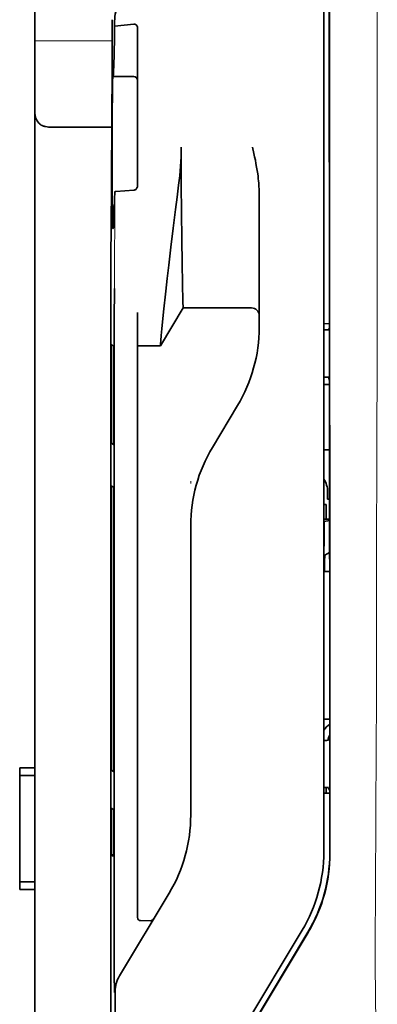
# Model space of a CAD drawing. Units: millimetres. Extents: x -2962 to 13463, y 2912 to 5377.
# Drawn here: x 2504 to 2527, y 4024 to 4089 of the extents above; entities that cross this region are included whole.
import ezdxf

# ---------------------------------------------------------------- set-up
doc = ezdxf.new("R2010")
doc.units = ezdxf.units.MM

msp = doc.modelspace()

# ---------------------------------------------------------------- linework, layer by layer
at = {"color": 5, "lineweight": 35}
for p, q in [((2504.641, 4039.887), (2504.641, 4161.035)), ((2523.497, 4114.849), (2523.497, 4034.397)), ((2523.9, 4034.311), (2523.856, 4114.86)), ((2509.605, 4073.727), (2509.605, 3940.203))]:
    msp.add_line(p, q, dxfattribs=at)
at = {"color": 5, "lineweight": 13}
msp.add_line((2523.497, 4114.862), (2523.497, 4034.41), dxfattribs=at)
at = {"color": 5, "lineweight": 13, "ltscale": 0.405722}
msp.add_line((2526.969, 4099.3), (2526.969, 4067.09), dxfattribs=at)
at = {"color": 5, "lineweight": 35, "ltscale": 0.32291}
msp.add_line((2523.868, 4068.599), (2523.854, 4094.235), dxfattribs=at)
at = {"color": 5, "lineweight": 35, "ltscale": 0.022117}
msp.add_line((2509.679, 4086.981), (2509.679, 4088.737), dxfattribs=at)
at = {"color": 5, "lineweight": 35, "ltscale": 0.003976}
msp.add_line((2509.844, 4088.321), (2509.843, 4088.637), dxfattribs=at)
at = {"color": 5, "lineweight": 35, "ltscale": 0.015805}
msp.add_line((2511.092, 4088.449), (2509.844, 4088.321), dxfattribs=at)
at = {"color": 5, "lineweight": 35, "ltscale": 0.129175}
msp.add_line((2511.34, 4088.191), (2511.34, 4077.936), dxfattribs=at)
at = {"color": 5, "lineweight": 13, "ltscale": 0.063449}
msp.add_line((2504.641, 4087.367), (2509.679, 4087.367), dxfattribs=at)
at = {"color": 5, "lineweight": 13, "ltscale": 0.014305}
msp.add_line((2509.674, 4085.846), (2509.677, 4086.982), dxfattribs=at)
at = {"color": 5, "lineweight": 35, "ltscale": 0.015731}
msp.add_line((2509.675, 4085.732), (2509.679, 4086.981), dxfattribs=at)
at = {"color": 5, "lineweight": 35, "ltscale": 0.138313}
msp.add_line((2509.608, 4074.751), (2509.675, 4085.732), dxfattribs=at)
at = {"color": 5, "lineweight": 35, "ltscale": 0.000158}
msp.add_line((2509.727, 4085.086), (2509.73, 4085.073), dxfattribs=at)
at = {"color": 5, "lineweight": 35, "ltscale": 0.016992}
msp.add_line((2509.743, 4085.02), (2511.092, 4085.02), dxfattribs=at)
at = {"color": 5, "lineweight": 35, "ltscale": 0.050596}
msp.add_line((2509.651, 4081.724), (2505.634, 4081.724), dxfattribs=at)
at = {"color": 5, "lineweight": 35, "ltscale": 0.014654}
msp.add_line((2509.931, 4077.524), (2511.092, 4077.605), dxfattribs=at)
at = {"color": 5, "lineweight": 35, "ltscale": 0.000602}
msp.add_line((2511.34, 4077.936), (2511.34, 4077.888), dxfattribs=at)
at = {"color": 5, "lineweight": 35, "ltscale": 0.095554}
msp.add_line((2519.279, 4069.867), (2519.279, 4077.453), dxfattribs=at)
at = {"color": 5, "lineweight": 13, "ltscale": 0.014326}
msp.add_line((2509.606, 4074.866), (2509.603, 4073.728), dxfattribs=at)
at = {"color": 5, "lineweight": 35, "ltscale": 0.012899}
msp.add_line((2509.608, 4074.751), (2509.605, 4073.727), dxfattribs=at)
at = {"color": 5, "lineweight": 35, "ltscale": 0.025593}
msp.add_line((2509.814, 4069.153), (2509.83, 4071.185), dxfattribs=at)
at = {"color": 5, "lineweight": 35, "ltscale": 0.036442}
msp.add_line((2512.829, 4067.447), (2514.317, 4069.928), dxfattribs=at)
at = {"color": 5, "lineweight": 35, "ltscale": 0.056254}
msp.add_line((2514.317, 4069.928), (2518.783, 4069.924), dxfattribs=at)
at = {"color": 5, "lineweight": 35, "ltscale": 0.015382}
msp.add_line((2519.279, 4069.867), (2519.279, 4068.646), dxfattribs=at)
at = {"color": 5, "lineweight": 35, "ltscale": 0.011255}
msp.add_line((2509.813, 4068.26), (2509.814, 4069.153), dxfattribs=at)
at = {"color": 5, "lineweight": 35, "ltscale": 0.019744}
msp.add_line((2511.34, 4068.05), (2511.34, 4069.617), dxfattribs=at)
at = {"color": 5, "lineweight": 35, "ltscale": 0.00467}
msp.add_line((2523.867, 4068.891), (2523.497, 4068.892), dxfattribs=at)
at = {"color": 5, "lineweight": 35, "ltscale": 0.001217}
for p, q in [((2523.593, 4068.479), (2523.497, 4068.479)), ((2523.497, 4065.398), (2523.593, 4065.399)), ((2523.593, 4041.688), (2523.497, 4041.688)), ((2523.497, 4038.601), (2523.593, 4038.601))]:
    msp.add_line(p, q, dxfattribs=at)
at = {"color": 5, "lineweight": 35, "ltscale": 0.001695}
msp.add_line((2523.868, 4068.599), (2523.802, 4068.481), dxfattribs=at)
at = {"color": 5, "lineweight": 35, "ltscale": 0.486681}
msp.add_line((2509.813, 4029.622), (2509.813, 4068.26), dxfattribs=at)
at = {"color": 5, "lineweight": 35, "ltscale": 0.451965}
msp.add_line((2511.34, 4032.168), (2511.34, 4068.05), dxfattribs=at)
at = {"color": 5, "lineweight": 35, "ltscale": 0.002041}
for p, q in [((2509.621, 4067.535), (2509.759, 4067.451)), ((2509.629, 4061.08), (2509.768, 4060.996)), ((2509.629, 4058.301), (2509.768, 4058.217)), ((2509.629, 4039.744), (2509.768, 4039.66)), ((2509.629, 4037.263), (2509.768, 4037.179)), ((2509.621, 4034.216), (2509.759, 4034.132))]:
    msp.add_line(p, q, dxfattribs=at)
at = {"color": 5, "lineweight": 35, "ltscale": 0.068749}
msp.add_line((2509.621, 4067.535), (2509.621, 4062.077), dxfattribs=at)
at = {"color": 5, "lineweight": 35, "ltscale": 0.01875}
msp.add_line((2511.34, 4067.448), (2512.829, 4067.447), dxfattribs=at)
at = {"color": 5, "lineweight": 35, "ltscale": 0.000719}
msp.add_line((2512.829, 4067.447), (2512.829, 4067.504), dxfattribs=at)
at = {"color": 5, "lineweight": 35, "ltscale": 0.043749}
msp.add_line((2509.777, 4065.456), (2509.777, 4061.983), dxfattribs=at)
at = {"color": 5, "lineweight": 35, "ltscale": 0.00269}
msp.add_line((2523.802, 4065.394), (2523.869, 4065.191), dxfattribs=at)
at = {"color": 5, "lineweight": 35, "ltscale": 0.004696}
msp.add_line((2523.497, 4064.918), (2523.869, 4064.918), dxfattribs=at)
at = {"color": 5, "lineweight": 35, "ltscale": 0.004697}
msp.add_line((2523.497, 4064.91), (2523.869, 4064.91), dxfattribs=at)
at = {"color": 5, "lineweight": 35, "ltscale": 0.294618}
msp.add_line((2523.882, 4041.802), (2523.869, 4065.191), dxfattribs=at)
at = {"color": 5, "lineweight": 35, "ltscale": 0.040081}
msp.add_line((2516.228, 4060.812), (2517.865, 4063.54), dxfattribs=at)
at = {"color": 5, "lineweight": 35, "ltscale": 0.004725}
msp.add_line((2523.872, 4060.663), (2523.497, 4060.663), dxfattribs=at)
at = {"color": 5, "lineweight": 13, "ltscale": 0.001878}
msp.add_line((2514.813, 4058.603), (2514.813, 4058.454), dxfattribs=at)
at = {"color": 5, "lineweight": 35, "ltscale": 0.006234}
msp.add_line((2523.745, 4057.428), (2523.745, 4057.923), dxfattribs=at)
at = {"color": 5, "lineweight": 35, "ltscale": 0.208747}
for p, q in [((2509.621, 4057.314), (2509.621, 4040.742)), ((2509.777, 4057.22), (2509.777, 4040.647))]:
    msp.add_line(p, q, dxfattribs=at)
at = {"color": 5, "lineweight": 35, "ltscale": 0.001875}
msp.add_line((2523.497, 4057.081), (2523.645, 4057.081), dxfattribs=at)
at = {"color": 5, "lineweight": 35, "ltscale": 0.012065}
msp.add_line((2523.645, 4056.123), (2523.645, 4057.081), dxfattribs=at)
at = {"color": 5, "lineweight": 35, "ltscale": 0.001617}
msp.add_line((2523.745, 4057.428), (2523.874, 4057.428), dxfattribs=at)
at = {"color": 5, "lineweight": 35, "ltscale": 0.001878}
msp.add_line((2514.813, 4055.854), (2514.813, 4055.705), dxfattribs=at)
at = {"color": 5, "lineweight": 35, "ltscale": 0.238035}
msp.add_line((2514.813, 4055.705), (2514.813, 4036.808), dxfattribs=at)
at = {"color": 5, "lineweight": 35, "ltscale": 0.004759}
msp.add_line((2523.874, 4056.123), (2523.497, 4056.123), dxfattribs=at)
at = {"color": 5, "lineweight": 35, "ltscale": 0.000194}
msp.add_line((2523.497, 4055.976), (2523.512, 4055.976), dxfattribs=at)
at = {"color": 5, "lineweight": 35, "ltscale": 0.041263}
msp.add_line((2523.512, 4055.976), (2523.507, 4052.7), dxfattribs=at)
at = {"color": 5, "lineweight": 35, "ltscale": 0.004665}
msp.add_line((2523.874, 4056.051), (2523.512, 4055.976), dxfattribs=at)
at = {"color": 5, "lineweight": 35, "ltscale": 0.004534}
msp.add_line((2523.876, 4053.948), (2523.561, 4053.774), dxfattribs=at)
at = {"color": 5, "lineweight": 35, "ltscale": 0.007532}
msp.add_line((2523.548, 4053.306), (2523.547, 4052.708), dxfattribs=at)
at = {"color": 5, "lineweight": 35, "ltscale": 0.00052}
msp.add_line((2523.547, 4052.708), (2523.507, 4052.7), dxfattribs=at)
at = {"color": 5, "lineweight": 35, "ltscale": 0.004654}
msp.add_line((2523.876, 4052.699), (2523.507, 4052.7), dxfattribs=at)
at = {"color": 5, "lineweight": 35, "ltscale": 0.004145}
msp.add_line((2523.876, 4052.708), (2523.547, 4052.708), dxfattribs=at)
at = {"color": 5, "lineweight": 35, "ltscale": 0.004847}
msp.add_line((2523.881, 4043.07), (2523.497, 4043.071), dxfattribs=at)
at = {"color": 5, "lineweight": 35, "ltscale": 0.001733}
msp.add_line((2523.882, 4041.802), (2523.802, 4041.69), dxfattribs=at)
at = {"color": 5, "lineweight": 35, "ltscale": 0.0125}
for p, q in [((2504.641, 4039.887), (2503.649, 4039.887)), ((2504.641, 4039.392), (2503.649, 4039.392)), ((2503.649, 4032.445), (2504.641, 4032.445)), ((2503.649, 4031.95), (2504.641, 4031.95))]:
    msp.add_line(p, q, dxfattribs=at)
at = {"color": 5, "lineweight": 35, "ltscale": 0.006239}
for p, q in [((2503.649, 4039.392), (2503.649, 4039.887)), ((2504.641, 4039.392), (2504.641, 4039.887)), ((2503.649, 4032.445), (2503.649, 4031.95)), ((2504.641, 4032.445), (2504.641, 4031.95))]:
    msp.add_line(p, q, dxfattribs=at)
at = {"color": 5, "lineweight": 35, "ltscale": 0.0875}
msp.add_line((2503.649, 4032.445), (2503.649, 4039.392), dxfattribs=at)
at = {"color": 5, "lineweight": 35, "ltscale": 0.08854}
msp.add_line((2504.641, 4039.392), (2504.641, 4032.363), dxfattribs=at)
at = {"color": 5, "lineweight": 35, "ltscale": 0.004881}
msp.add_line((2523.497, 4038.233), (2523.884, 4038.233), dxfattribs=at)
at = {"color": 5, "lineweight": 35, "ltscale": 0.004634}
msp.add_line((2523.645, 4038.233), (2523.645, 4038.601), dxfattribs=at)
at = {"color": 5, "lineweight": 35, "ltscale": 0.002886}
msp.add_line((2523.802, 4038.597), (2523.884, 4038.383), dxfattribs=at)
at = {"color": 5, "lineweight": 35, "ltscale": 0.051136}
msp.add_line((2523.886, 4034.323), (2523.884, 4038.383), dxfattribs=at)
at = {"color": 5, "lineweight": 35, "ltscale": 0.025954}
msp.add_line((2509.621, 4036.276), (2509.621, 4034.216), dxfattribs=at)
at = {"color": 5, "lineweight": 35, "ltscale": 0.000955}
msp.add_line((2509.777, 4036.182), (2509.777, 4036.106), dxfattribs=at)
at = {"color": 5, "lineweight": 35, "ltscale": 0.001809}
msp.add_line((2509.764, 4034.216), (2509.621, 4034.216), dxfattribs=at)
at = {"color": 5, "lineweight": 35, "ltscale": 0.267781}
msp.add_line((2504.641, 4010.691), (2504.641, 4031.95), dxfattribs=at)
at = {"color": 5, "lineweight": 35, "ltscale": 0.025835}
msp.add_line((2511.34, 4032.168), (2511.34, 4030.117), dxfattribs=at)
at = {"color": 5, "lineweight": 35, "ltscale": 0.07926}
msp.add_line((2510.161, 4026.306), (2513.399, 4031.701), dxfattribs=at)
at = {"color": 5, "lineweight": 13, "ltscale": 0.000102}
msp.add_line((2523.497, 4031.648), (2523.497, 4031.656), dxfattribs=at)
at = {"color": 5, "lineweight": 35, "ltscale": 0.00825}
msp.add_line((2511.538, 4029.918), (2512.193, 4029.913), dxfattribs=at)
at = {"color": 5, "lineweight": 13, "ltscale": 0.222338}
msp.add_line((2522.082, 4029.288), (2512.999, 4014.152), dxfattribs=at)
at = {"color": 5, "lineweight": 35, "ltscale": 0.222283}
msp.add_line((2522.082, 4029.291), (2513.002, 4014.159), dxfattribs=at)
at = {"color": 5, "lineweight": 35, "ltscale": 0.222295}
for p, q in [((2522.459, 4029.166), (2513.377, 4014.034)), ((2522.473, 4029.153), (2513.391, 4014.022))]:
    msp.add_line(p, q, dxfattribs=at)
at = {"color": 5, "lineweight": 35, "ltscale": 0.015153}
msp.add_line((2509.82, 4026.436), (2509.83, 4025.233), dxfattribs=at)
at = {"color": 5, "lineweight": 13, "ltscale": 0.000895}
msp.add_line((2509.83, 4025.783), (2509.878, 4025.835), dxfattribs=at)
at = {"color": 5, "lineweight": 35, "ltscale": 0.19213}
msp.add_line((2509.887, 4010.032), (2509.878, 4025.285), dxfattribs=at)
at = {"color": 5, "lineweight": 35}
for points in [[(2511.34, 4088.191), (2511.337, 4088.231), (2511.33, 4088.271), (2511.316, 4088.309), (2511.297, 4088.345), (2511.273, 4088.378), (2511.243, 4088.405), (2511.209, 4088.427), (2511.191, 4088.436), (2511.171, 4088.442), (2511.132, 4088.449), (2511.092, 4088.449)], [(2509.743, 4085.02), (2509.744, 4085.02), (2509.744, 4085.02), (2509.745, 4085.021), (2509.748, 4085.027), (2509.754, 4085.059), (2509.764, 4085.152), (2509.777, 4085.364), (2509.793, 4085.773), (2509.811, 4086.479), (2509.833, 4087.589), (2509.844, 4088.321)], [(2509.724, 4075.174), (2509.72, 4075.221), (2509.717, 4075.302), (2509.713, 4075.417), (2509.707, 4075.745), (2509.701, 4076.195), (2509.692, 4077.24), (2509.686, 4078.533), (2509.683, 4079.961), (2509.685, 4081.404), (2509.69, 4082.737), (2509.698, 4083.846), (2509.704, 4084.358), (2509.711, 4084.742), (2509.717, 4084.971), (2509.721, 4085.04), (2509.725, 4085.081), (2509.725, 4085.084), (2509.726, 4085.085), (2509.726, 4085.085), (2509.726, 4085.086), (2509.727, 4085.086)], [(2505.634, 4081.724), (2505.535, 4081.727), (2505.437, 4081.737), (2505.341, 4081.753), (2505.293, 4081.764), (2505.247, 4081.777), (2505.203, 4081.792), (2505.161, 4081.808), (2505.105, 4081.833), (2505.053, 4081.861), (2505.004, 4081.893), (2504.948, 4081.938), (2504.898, 4081.987)], [(2514.317, 4069.928), (2514.305, 4070.341), (2514.278, 4071.509), (2514.254, 4072.829), (2514.231, 4074.404), (2514.211, 4076.147), (2514.198, 4077.987), (2514.194, 4079.198), (2514.192, 4080.415)], [(2519.279, 4077.453), (2519.276, 4077.659), (2519.266, 4077.863), (2519.252, 4078.066), (2519.238, 4078.211), (2519.223, 4078.354), (2519.203, 4078.513), (2519.182, 4078.671), (2519.148, 4078.895), (2519.111, 4079.117), (2519.071, 4079.339), (2519.029, 4079.56), (2518.984, 4079.78), (2518.938, 4080), (2518.848, 4080.411)], [(2509.743, 4075.096), (2509.744, 4075.096), (2509.745, 4075.096), (2509.746, 4075.098), (2509.749, 4075.102), (2509.756, 4075.128), (2509.766, 4075.202), (2509.779, 4075.364), (2509.796, 4075.673), (2509.816, 4076.202), (2509.839, 4077.035), (2509.849, 4077.485)], [(2509.849, 4077.485), (2509.85, 4077.49), (2509.857, 4077.501), (2509.871, 4077.51), (2509.892, 4077.518), (2509.916, 4077.523), (2509.931, 4077.524)], [(2511.092, 4077.605), (2511.126, 4077.61), (2511.16, 4077.621), (2511.193, 4077.636), (2511.224, 4077.656), (2511.253, 4077.681), (2511.281, 4077.712), (2511.304, 4077.749), (2511.323, 4077.79), (2511.332, 4077.821), (2511.338, 4077.854), (2511.34, 4077.888)], [(2512.829, 4067.504), (2512.833, 4067.573), (2512.851, 4067.787), (2512.883, 4068.122), (2512.926, 4068.556), (2513.041, 4069.666), (2513.187, 4071.014), (2513.279, 4071.838), (2513.377, 4072.701), (2513.517, 4073.896), (2513.664, 4075.119), (2513.818, 4076.354), (2513.92, 4077.146), (2514.024, 4077.933)], [(2509.724, 4075.174), (2509.734, 4075.116), (2509.738, 4075.102), (2509.743, 4075.096)], [(2509.777, 4065.456), (2509.775, 4066.362), (2509.769, 4067.071), (2509.765, 4067.355), (2509.762, 4067.428), (2509.76, 4067.448), (2509.76, 4067.451), (2509.759, 4067.451), (2509.759, 4067.451)], [(2509.621, 4062.077), (2509.622, 4061.625), (2509.624, 4061.27), (2509.627, 4061.128), (2509.628, 4061.092), (2509.629, 4061.081), (2509.629, 4061.08), (2509.629, 4061.08)], [(2509.777, 4061.983), (2509.776, 4061.531), (2509.773, 4061.18), (2509.771, 4061.041), (2509.769, 4061.006), (2509.768, 4060.997), (2509.768, 4060.996), (2509.768, 4060.996), (2509.768, 4060.996)], [(2509.621, 4057.314), (2509.622, 4057.766), (2509.624, 4058.117), (2509.627, 4058.256), (2509.628, 4058.291), (2509.629, 4058.3), (2509.629, 4058.301), (2509.629, 4058.301), (2509.629, 4058.301)], [(2509.777, 4057.22), (2509.776, 4057.672), (2509.773, 4058.027), (2509.771, 4058.169), (2509.769, 4058.205), (2509.768, 4058.216), (2509.768, 4058.217), (2509.768, 4058.217)], [(2523.561, 4053.774), (2523.561, 4053.774), (2523.56, 4053.774), (2523.559, 4053.771), (2523.557, 4053.75), (2523.554, 4053.683), (2523.549, 4053.448), (2523.548, 4053.306)], [(2509.621, 4040.742), (2509.622, 4040.289), (2509.624, 4039.934), (2509.627, 4039.792), (2509.628, 4039.756), (2509.629, 4039.746), (2509.629, 4039.744), (2509.629, 4039.744)], [(2509.777, 4040.647), (2509.776, 4040.196), (2509.773, 4039.844), (2509.771, 4039.705), (2509.769, 4039.67), (2509.768, 4039.661), (2509.768, 4039.66), (2509.768, 4039.66), (2509.768, 4039.66)], [(2509.621, 4036.276), (2509.622, 4036.728), (2509.624, 4037.079), (2509.627, 4037.218), (2509.628, 4037.253), (2509.629, 4037.262), (2509.629, 4037.263), (2509.629, 4037.263), (2509.629, 4037.263)], [(2509.777, 4036.182), (2509.776, 4036.634), (2509.773, 4036.989), (2509.771, 4037.131), (2509.769, 4037.167), (2509.768, 4037.178), (2509.768, 4037.179), (2509.768, 4037.179)], [(2509.777, 4036.106), (2509.775, 4035.202), (2509.769, 4034.499), (2509.765, 4034.222), (2509.762, 4034.152), (2509.76, 4034.134), (2509.76, 4034.132), (2509.76, 4034.132), (2509.759, 4034.132), (2509.759, 4034.132)]]:
    msp.add_lwpolyline(points, dxfattribs=at)
at = {"color": 5, "lineweight": 13}
msp.add_lwpolyline([(2526.969, 4067.089), (2526.951, 4060.463), (2526.942, 4053.836), (2526.936, 4047.971), (2526.931, 4044.936), (2526.917, 4040.583), (2526.902, 4037.464), (2526.865, 4031.226), (2526.854, 4029.142), (2526.851, 4028.12), (2526.854, 4026.548), (2526.863, 4025.532), (2526.879, 4024.491), (2526.91, 4023.072), (2526.935, 4022.131), (2526.988, 4020.308)], dxfattribs=at)
at = {"color": 5, "lineweight": 35}
for centre, radius, start, end in [((2512.419, 4088.638), 2.576, 152.67051, 180.0349), ((2509.837, 4085.069), 0.107, 177.52704, 207.47548), ((2511.092, 4084.772), 0.248, 0.00001, 90), ((2505.634, 4082.654), 0.992, 180.00014, 222.17311), ((2495.46, 4080.446), 18.733, 352.2902, 359.90357), ((2518.783, 4069.428), 0.496, 359.99998, 89.9576), ((2509.355, 4068.646), 9.924, 329.03707, 0.00372), ((2523.663, 4072.534), 4.056, 269.01372, 271.96488), ((2523.659, 4062.976), 2.423, 86.61723, 91.55866), ((2524.737, 4055.706), 9.924, 149.03639, 180.00389), ((2522.26, 4057.923), 1.485, 0, 33.65763), ((2524.735, 4041.535), 1.485, 125.08177, 146.53323), ((2523.664, 4046.905), 5.218, 269.22638, 271.52012), ((2524.735, 4041.535), 0.99, 149.51669, 171.11191), ((2523.659, 4035.808), 2.794, 87.06161, 91.347), ((2504.89, 4036.807), 9.923, 329.03606, 0.00411), ((2513.572, 4034.396), 9.925, 329.03808, 0.00325), ((2513.874, 4034.317), 10.012, 329.03592, 0.03691), ((2513.888, 4034.305), 10.012, 329.03611, 0.03675), ((2511.54, 4030.117), 0.2, 180.0026, 269.67398), ((2512.197, 4030.109), 0.196, 268.98938, 328.3455), ((3064.012, 4029.283), 554.199, 179.96491, 180.29432), ((2511.861, 4025.286), 1.982, 149.0209, 180.02284)]:
    msp.add_arc(centre, radius, start, end, dxfattribs=at)
at = {"color": 5, "lineweight": 13}
for centre, radius, start, end in [((1708.727, 4076.718), 801.123, 359.504685, 0.057634), ((2513.574, 4034.395), 9.923, 329.02494, 0.08657)]:
    msp.add_arc(centre, radius, start, end, dxfattribs=at)

doc.saveas('drawing.dxf')
